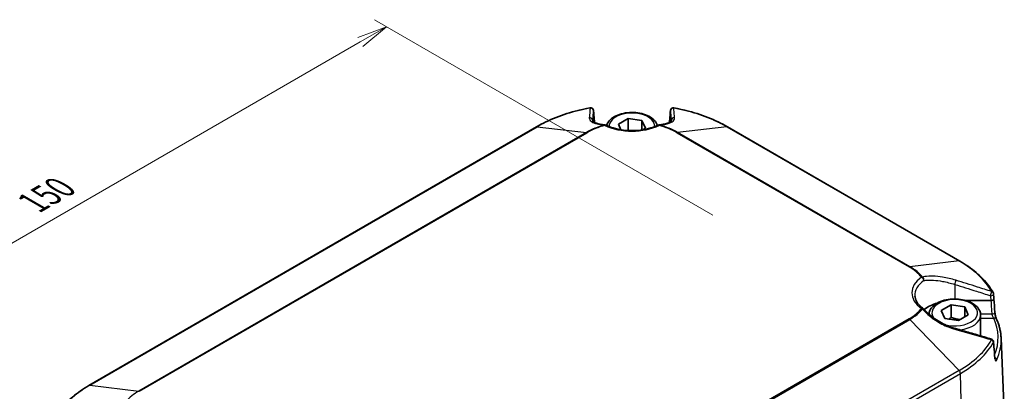
# Model space of a CAD drawing. Units: millimetres. Extents: x 0 to 3744, y 0 to 702.
# Drawn here: x 138 to 300, y 371 to 432 of the extents above; entities that cross this region are included whole.
import ezdxf

# ---------------------------------------------------------------- set-up
doc = ezdxf.new("R2010")
doc.units = ezdxf.units.MM
doc.header["$LTSCALE"] = 2
doc.layers.get('Defpoints').update_dxf_attribs({"lineweight": 25})
for name, color, linetype, lineweight in [('Dimension (ISO)', 7, 'Continuous', 18), ('Visible (ISO)', 7, 'Continuous', 35), ('Visible Narrow (ISO)', 7, 'Continuous', 25)]:
    doc.layers.add(name, color=color, linetype=linetype, lineweight=lineweight)
doc.styles.add('Note Text (TK)', font='MS PGothic.ttf')
doc.dimstyles.new('Default - Method 1b (TK)', dxfattribs={"dimscale": 2, "dimtxt": 2.5, "dimasz": 2.5, "dimexe": 1, "dimexo": 1.5, "dimgap": 1, "dimtad": 1, "dimrnd": 1e-08, "dimdsep": 46, "dimtxsty": 'Note Text (TK)', "dimblk": 'OPEN', "dimcen": 0.09, "dimdle": 5, "dimclrd": 100, "dimclre": 100, "dimclrt": 7, "dimadec": 1, "dimazin": 1, "dimtfac": 1, "dimtmove": 0, "dimatfit": 3, "dimldrblk": 'OPEN', "dimfxl": 1, "dimtolj": 1, "dimlwd": -1, "dimlwe": -1, "dimarcsym": 0})

# ---------------------------------------------------------------- blocks, each defined once
blk = doc.blocks.new('_Open')
at = {"color": 0, "linetype": 'ByBlock', "lineweight": -2}
for p, q in [((-1, 0.167), (0, 0)), ((-1, -0.167), (0, 0)), ((0, 0), (-1, 0))]:
    blk.add_line(p, q, dxfattribs=at)
blk = doc.blocks.new('*D8')
at = {"layer": 'Defpoints', "color": 0}
for p in [(255.24, 398.66), (92.61, 370.09), (149.18, 337.43)]:
    blk.add_point(p, dxfattribs=at)
at = {"layer": 'Dimension (ISO)', "color": 100}
for p, q in [((252.24, 400.39), (196.67, 432.48)), ((194.34, 428.82), (96.94, 372.59)), ((146.18, 339.16), (90.61, 371.24))]:
    blk.add_line(p, q, dxfattribs=at)
at = {"layer": 'Dimension (ISO)', "color": 100, "xscale": 5, "yscale": 5, "zscale": 5}
for p, rotation in [((198.67, 431.32), 30.00000000000005), ((92.61, 370.09), 210)]:
    blk.add_blockref('_Open', p, dxfattribs=dict(at, rotation=rotation))
at = {"layer": 'Dimension (ISO)', "color": 7, "insert": (140.55, 402.43), "char_height": 5, "attachment_point": 4, "rotation": 30, "style": 'Note Text (TK)'}
blk.add_mtext('\\A1;{\\Q-30.000;\\W0.816;\\H0.816x;150}', dxfattribs=at)

msp = doc.modelspace()

# ---------------------------------------------------------------- linework, layer by layer
at = {"layer": 'Visible (ISO)'}
for p, q in [((232.7157, 416.7852), (232.7157, 415.6787)), ((236.7475, 415.3379), (238.3805, 416.2807)), ((238.3805, 416.2807), (240.6112, 415.9356)), ((238.3805, 414.2947), (238.3805, 416.2807)), ((240.6112, 415.9356), (241.2089, 414.6477)), ((240.6112, 415.9356), (240.6112, 414.395)), ((245.2407, 415.6787), (245.2407, 416.7852)), ((223.2984, 414.8898), (149.7593, 372.432)), ((237.1729, 414.4211), (236.7475, 415.3379)), ((241.2089, 414.6477), (240.8295, 414.4286)), ((292.8418, 392.8444), (254.658, 414.8898)), ((289.7805, 384.7192), (291.4135, 385.662)), ((291.4135, 385.662), (293.6442, 385.317)), ((291.4135, 383.6208), (291.4135, 385.662)), ((293.6442, 385.317), (294.2419, 384.0291)), ((293.6442, 385.317), (293.6442, 383.684)), ((297.9442, 386.3568), (293.9143, 386.3568)), ((290.3782, 383.4313), (289.7805, 384.7192)), ((292.6089, 383.0862), (290.3782, 383.4313)), ((294.2419, 384.0291), (292.6089, 383.0862)), ((296.2612, 383.9659), (296.2612, 380.5732)), ((299.6307, 380.2181), (300.1549, 367.9639))]:
    msp.add_line(p, q, dxfattribs=at)
for centre, start, end in [((232.1661, 417.5172), 3.817875, 100.742325), ((245.7902, 417.5172), 79.257675, 176.182125), ((234.5091, 414.7015), 64.683061, 84.273245), ((243.4473, 414.7015), 95.726754, 115.316937), ((297.8925, 387.4359), 3.647561, 29.646432), ((286.5569, 384.6517), 41.322302, 54.830215), ((297.8925, 379.57), 3.927459, 73.467231)]:
    msp.add_arc(centre, 0.5, start, end, dxfattribs=at)
for centre, major_axis, ratio, start_param, end_param in [((245.9394, -2511.175), (201.8038, -4716.3894), 0.03022015, 2.23927552, 2.23947928), ((232.0236, -2509.7239), (201.7038, 4714.0522), 0.03022016, 0.90211333, 0.90231718), ((243.9592, -839.6504), (142.3471, -1993.0074), 0.05033417, 2.24852645, 2.24930332), ((234.0146, -837.6982), (142.1257, 1989.9083), 0.0503342, 0.89228834, 0.89306642), ((-4414.8617, 178.7264), (4720.0618, -21.4251), 0.84555733, 0.05748811, 0.05769324), ((-1694.9303, 277.4931), (1997.552, -10.4351), 0.86369415, 0.06807542, 0.06935882), ((292.0112, 382.7412), (-6.2625, 0), 0.57735027, 5.18382982, 5.64055026), ((-4412.1566, 189.0518), (4717.3531, -23.0246), 0.78510871, 0.05748342, 0.05768853), ((-1691.4127, 285.1295), (1994.0278, -11.7354), 0.76304307, 0.06805936, 0.06934444)]:
    msp.add_ellipse(centre, major_axis=major_axis, ratio=ratio, start_param=start_param, end_param=end_param, dxfattribs=at)
for points, knots in [([(232.0729, 418.0084), (231.4168, 417.8839), (230.7705, 417.7417), (229.503, 417.4227), (228.8818, 417.246), (227.6698, 416.8594), (227.079, 416.6497), (225.9328, 416.1986), (225.3773, 415.9574), (224.3067, 415.4453), (223.7914, 415.1745), (223.2984, 414.8898)], [2.673678795, 2.673678795, 2.673678795, 2.673678795, 2.767261567, 2.767261567, 2.860844338, 2.860844338, 2.95442711, 2.95442711, 3.048009882, 3.048009882, 3.141592654, 3.141592654, 3.141592654, 3.141592654]), ([(254.658, 414.8898), (254.165, 415.1745), (253.6497, 415.4453), (252.579, 415.9574), (252.0236, 416.1986), (250.8774, 416.6497), (250.2866, 416.8594), (249.0746, 417.246), (248.4534, 417.4227), (247.1859, 417.7417), (246.5396, 417.8839), (245.8834, 418.0084)], [1.570796327, 1.570796327, 1.570796327, 1.570796327, 1.664379099, 1.664379099, 1.75796187, 1.75796187, 1.851544642, 1.851544642, 1.945127414, 1.945127414, 2.038710186, 2.038710186, 2.038710186, 2.038710186]), ([(234.559, 415.199), (234.2684, 415.2281), (234.0041, 415.2657), (233.5352, 415.3568), (233.3306, 415.4105), (232.9898, 415.5277), (232.8539, 415.5917), (232.6594, 415.7123), (232.6026, 415.7683), (232.5507, 415.8385), (232.5516, 415.8474), (232.551, 415.8567)], [0.373728639, 0.373728639, 0.373728639, 0.373728639, 0.500833819, 0.500833819, 0.627938998, 0.627938998, 0.755044178, 0.755044178, 0.882149357, 0.882149357, 1.009254537, 1.009254537, 1.009254537, 1.009254537]), ([(234.8091, 415.1134), (234.8348, 415.1965), (234.8665, 415.2781), (235.0274, 415.6237), (235.2109, 415.8656), (235.6957, 416.3227), (236.0104, 416.5302), (236.7322, 416.8766), (237.1427, 417.0125), (238.0069, 417.1965), (238.4601, 417.2452), (239.3665, 417.2534), (239.8194, 417.2135), (240.6861, 417.0477), (241.0996, 416.9215), (241.8492, 416.5875), (242.185, 416.3792), (242.7302, 415.8917), (242.9438, 415.6134), (243.1038, 415.2415), (243.1273, 415.1779), (243.1473, 415.1134)], [5.67467318, 5.67467318, 5.67467318, 5.67467318, 5.76039572, 5.76039572, 6.0472304, 6.0472304, 6.37506059, 6.37506059, 6.71525831, 6.71525831, 7.05279913, 7.05279913, 7.38860423, 7.38860423, 7.72584993, 7.72584993, 8.06599885, 8.06599885, 8.3959711, 8.3959711, 8.46249376, 8.46249376, 8.46249376, 8.46249376]), ([(245.4053, 415.8567), (245.4047, 415.8474), (245.4057, 415.8385), (245.3538, 415.7683), (245.297, 415.7123), (245.1025, 415.5917), (244.9666, 415.5277), (244.6258, 415.4105), (244.4212, 415.3568), (243.9523, 415.2657), (243.688, 415.2281), (243.3974, 415.199)], [0.027314749, 0.027314749, 0.027314749, 0.027314749, 0.154419928, 0.154419928, 0.281525108, 0.281525108, 0.408630287, 0.408630287, 0.535735467, 0.535735467, 0.662840646, 0.662840646, 0.662840646, 0.662840646]), ([(243.2335, 415.1534), (242.7669, 414.9327), (242.2414, 414.7466), (241.116, 414.4627), (240.5161, 414.365), (239.2908, 414.2672), (238.6656, 414.2672), (237.4403, 414.365), (236.8404, 414.4627), (235.715, 414.7466), (235.1895, 414.9327), (234.7229, 415.1534)], [0.09896138, 0.09896138, 0.09896138, 0.09896138, 0.3735361, 0.3735361, 0.64811081, 0.64811081, 0.92268552, 0.92268552, 1.19726023, 1.19726023, 1.47183494, 1.47183494, 1.47183494, 1.47183494]), ([(298.3271, 387.6833), (298.1034, 388.0763), (297.8486, 388.4618), (297.2799, 389.215), (296.966, 389.5827), (296.2824, 390.2973), (295.9126, 390.6443), (295.1206, 391.3151), (294.6985, 391.639), (293.8056, 392.2613), (293.3348, 392.5598), (292.8418, 392.8444)], [1.102882468, 1.102882468, 1.102882468, 1.102882468, 1.19646524, 1.19646524, 1.290048011, 1.290048011, 1.383630783, 1.383630783, 1.477213555, 1.477213555, 1.570796327, 1.570796327, 1.570796327, 1.570796327]), ([(286.8449, 385.0604), (286.6684, 385.1847), (286.5078, 385.3145), (286.2205, 385.581), (286.0939, 385.7178), (285.8758, 385.9948), (285.7843, 386.135), (285.6357, 386.4155), (285.5786, 386.5558), (285.497, 386.8352), (285.4725, 386.9743), (285.4636, 387.1131)], [1.669757712, 1.669757712, 1.669757712, 1.669757712, 1.799631791, 1.799631791, 1.92950587, 1.92950587, 2.059379949, 2.059379949, 2.189254028, 2.189254028, 2.319128107, 2.319128107, 2.319128107, 2.319128107]), ([(298.4435, 386.6501), (298.444, 386.6431), (298.4439, 386.6359), (298.4403, 386.5981), (298.427, 386.5674), (298.3787, 386.5058), (298.3418, 386.4757), (298.2494, 386.4235), (298.1947, 386.4019), (298.0746, 386.37), (298.0102, 386.3601), (297.9452, 386.3568)], [-0.0803683452, -0.0803683452, -0.0803683452, -0.0803683452, -0.0762483956, -0.0762483956, -0.0585907737, -0.0585907737, -0.0390590965, -0.0390590965, -0.0195296952, -0.0195296952, 0, 0, 0, 0]), ([(287.7701, 384.1419), (287.7908, 384.3476), (287.8482, 384.5494), (288.0604, 385.0051), (288.2439, 385.247), (288.7287, 385.7041), (289.0435, 385.9116), (289.7652, 386.258), (290.1757, 386.3939), (291.0399, 386.5779), (291.4931, 386.6265), (292.3995, 386.6348), (292.8524, 386.5949), (293.7191, 386.429), (294.1326, 386.3029), (294.8822, 385.9689), (295.218, 385.7606), (295.7632, 385.2731), (295.9768, 384.9948), (296.2082, 384.457), (296.2612, 384.2118), (296.2612, 383.9659)], [5.55595351, 5.55595351, 5.55595351, 5.55595351, 5.76039572, 5.76039572, 6.0472304, 6.0472304, 6.37506059, 6.37506059, 6.71525831, 6.71525831, 7.05279913, 7.05279913, 7.38860423, 7.38860423, 7.72584993, 7.72584993, 8.06599885, 8.06599885, 8.3959711, 8.3959711, 8.6393798, 8.6393798, 8.6393798, 8.6393798]), ([(292.1471, 381.7608), (291.7496, 381.8731), (291.3524, 382.0099), (290.5712, 382.3287), (290.1872, 382.5106), (289.4437, 382.9148), (289.0842, 383.137), (288.3998, 383.6152), (288.0748, 383.8713), (287.4687, 384.4096), (287.1874, 384.6917), (286.9324, 384.9818)], [0, 0, 0, 0, 0.132568129, 0.132568129, 0.265136258, 0.265136258, 0.397704387, 0.397704387, 0.530272517, 0.530272517, 0.662840646, 0.662840646, 0.662840646, 0.662840646]), ([(298.608, 384.4402), (298.6122, 384.3828), (298.6192, 384.3186), (298.6393, 384.1757), (298.653, 384.096), (298.6864, 383.9293), (298.7066, 383.8422), (298.7503, 383.6734), (298.774, 383.5918), (298.8205, 383.4476), (298.8434, 383.3845), (298.8705, 383.3179), (298.8772, 383.3022), (298.8833, 383.2887)], [0, 0, 0, 0, 0.024354411, 0.024354411, 0.051507486, 0.051507486, 0.080956693, 0.080956693, 0.111357888, 0.111357888, 0.141330218, 0.141330218, 0.152005974, 0.152005974, 0.152005974, 0.152005974]), ([(298.8833, 383.2887), (298.9732, 383.0895), (299.0554, 382.8888), (299.2037, 382.4848), (299.2699, 382.2815), (299.3862, 381.8729), (299.4362, 381.6675), (299.52, 381.2553), (299.5537, 381.0485), (299.6046, 380.6338), (299.6218, 380.426), (299.6307, 380.2181)], [5.242856804, 5.242856804, 5.242856804, 5.242856804, 5.288903827, 5.288903827, 5.334950851, 5.334950851, 5.380997874, 5.380997874, 5.427044897, 5.427044897, 5.473091921, 5.473091921, 5.473091921, 5.473091921]), ([(298.0348, 380.0494), (297.6434, 380.1655), (297.2519, 380.2814), (296.4685, 380.5124), (296.0765, 380.6275), (295.2922, 380.857), (294.8998, 380.9713), (294.1144, 381.1988), (293.7214, 381.3121), (292.9348, 381.5374), (292.5412, 381.6495), (292.1471, 381.7608)], [0.3584753, 0.3584753, 0.3584753, 0.3584753, 0.483905224, 0.483905224, 0.609335148, 0.609335148, 0.734765072, 0.734765072, 0.860194996, 0.860194996, 0.985624919, 0.985624919, 0.985624919, 0.985624919]), ([(298.4198, 378.734), (298.4202, 378.7349), (298.4207, 378.7357), (298.4383, 378.7723), (298.4458, 378.8092), (298.4433, 378.8456)], [-0.0004092397, -0.0004092397, -0.0004092397, -0.0004092397, 0, 0, 0.0173509009, 0.0173509009, 0.0173509009, 0.0173509009]), ([(298.6246, 376.7878), (298.6246, 376.7878), (298.6246, 376.7879), (298.6243, 376.7886), (298.6223, 376.7949), (298.6171, 376.819), (298.6136, 376.839), (298.6096, 376.8739), (298.6086, 376.8844), (298.6076, 376.8956)], [0.1153356263, 0.1153356263, 0.1153356263, 0.1153356263, 0.1160893902, 0.1160893902, 0.1292812936, 0.1292812936, 0.1456397561, 0.1456397561, 0.1520064199, 0.1520064199, 0.1520064199, 0.1520064199]), ([(149.7593, 372.432), (149.2662, 372.1474), (148.7955, 371.8489), (147.9026, 371.2266), (147.4804, 370.9027), (146.6885, 370.2319), (146.3187, 369.8849), (145.635, 369.1703), (145.3211, 368.8026), (144.7524, 368.0494), (144.4977, 367.6638), (144.274, 367.2708)], [3.141592654, 3.141592654, 3.141592654, 3.141592654, 3.235175425, 3.235175425, 3.328758197, 3.328758197, 3.422340969, 3.422340969, 3.515923741, 3.515923741, 3.609506512, 3.609506512, 3.609506512, 3.609506512])]:
    msp.add_open_spline(points, degree=3, knots=knots, dxfattribs=at)
for points in [[(232.7153, 416.7972), (232.7156, 416.7934), (232.7157, 416.7896), (232.7157, 416.7858)], [(232.7157, 416.7852), (232.7157, 416.7854), (232.7157, 416.7856), (232.7157, 416.7858)], [(245.2411, 416.7972), (245.2408, 416.7934), (245.2407, 416.7896), (245.2407, 416.7858)], [(245.2407, 416.7858), (245.2407, 416.7856), (245.2407, 416.7854), (245.2407, 416.7852)], [(297.9442, 386.3568), (297.9445, 386.3568), (297.9449, 386.3568), (297.9452, 386.3568)]]:
    msp.add_open_spline(points, degree=3, dxfattribs=at)
for points, weights in [([(291.4135, 383.6208), (291.2318, 383.4554), (291.0661, 383.3249)], [1, 1.0307196426, 1.04923898582]), ([(292.9124, 383.2615), (292.2096, 383.3034), (291.4135, 383.6208)], [1.06693608051, 1.10573231101, 1])]:
    msp.add_rational_spline(points, weights, degree=2, dxfattribs=at)
at = {"layer": 'Visible Narrow (ISO)'}
for p, q in [((232.5515, 415.9184), (232.5569, 415.834)), ((232.7157, 416.7858), (232.7157, 416.7858)), ((245.2407, 416.7858), (245.2407, 416.7858)), ((245.4049, 415.9184), (245.3995, 415.834)), ((149.878, 372.4539), (223.4171, 414.9117)), ((223.4171, 414.9117), (231.4904, 413.9794)), ((254.5393, 414.9117), (246.466, 413.9794)), ((254.5393, 414.9117), (292.7231, 392.8663)), ((231.4904, 413.9794), (157.9512, 371.5216)), ((158.0826, 371.475), (231.6217, 413.9328)), ((246.3347, 413.9328), (284.5185, 391.8874)), ((284.6498, 391.934), (246.466, 413.9794)), ((292.7231, 392.8663), (284.6498, 391.934)), ((292.0112, 389.0102), (292.0112, 386.631)), ((297.9452, 386.3568), (297.9452, 386.3568)), ((298.1094, 384.1515), (296.2513, 384.1515)), ((296.2612, 383.4912), (298.4276, 383.4912)), ((284.5185, 383.3928), (210.9794, 340.935)), ((211.1107, 340.83), (284.6498, 383.2878)), ((292.7231, 374.8978), (284.6498, 383.2878)), ((292.7231, 374.8978), (219.184, 332.44)), ((219.406, 331.947), (292.9451, 374.4048)), ((293.4254, 358.2463), (292.9451, 374.4048)), ((149.878, 372.4539), (157.9512, 371.5216))]:
    msp.add_line(p, q, dxfattribs=at)
for centre, major_axis, ratio, start_param, end_param in [((238.9782, 405.9274), (22.0068, 0), 0.57735027, 1.88828063, 2.35619449), ((232.1661, 417.5172), (-0.0932, 0.4912), 0.25489193, 6.0238458, 6.28318531), ((232.1661, 417.5172), (0.4987, -0.0367), 0.96762729, 0.12001115, 1.75804636), ((232.1661, 417.5172), (0.4989, 0.0333), 0.61967262, 6.244677, 6.28318531), ((245.7902, 417.5172), (-0.4987, -0.0367), 0.96762729, 4.52513895, 6.16317416), ((245.7902, 417.5172), (-0.4989, 0.0333), 0.61967262, 0, 0.03850831), ((245.7902, 417.5172), (0.0932, 0.4912), 0.25489193, 0, 0.25933951), ((238.9782, 405.9274), (22.0068, 0), 0.57735027, 0.78539816, 1.25331202), ((232.0522, 415.897), (0.4989, -0.0331), 0.96347988, 0.1130801, 1.79226867), ((238.9782, 414.9928), (-3.75, 0), 0.57735027, 3.11550245, 6.30927551), ((245.9042, 415.897), (-0.4989, -0.0331), 0.96347988, 4.49091663, 6.17010521), ((223.5484, 414.4568), (-0.25, 0.433), 0.57735027, 5.87829352, 6.28318531), ((238.9782, 409.6563), (-10.5894, 0), 0.57735027, 5.15639993, 5.49778714), ((238.9782, 409.6855), (10.4037, 0), 0.57735027, 2.01480727, 2.35619449), ((234.5091, 414.7015), (0.0499, 0.4975), 0.69534539, 0.00000001, 0.37348891), ((234.5091, 414.7015), (-0.1324, 0.4821), 0.3507383, 5.61887619, 5.99938256), ((234.5091, 414.7015), (0.2138, 0.452), 0.5174833, 0, 0.74058034), ((238.9782, 418.2588), (7.0514, 0), 0.57735027, 4.0259522, 5.39882576), ((243.4473, 414.7015), (-0.2138, 0.452), 0.51748329, 5.54260498, 6.28318531), ((243.4473, 414.7015), (-0.0499, 0.4975), 0.69534538, 5.90969638, 6.28318528), ((243.4473, 414.7015), (0.1324, 0.4821), 0.3507383, 0.28380274, 0.66430912), ((238.9782, 409.6855), (10.4037, 0), 0.57735027, 0.78539816, 1.12678538), ((238.9782, 409.6563), (-10.5894, 0), 0.57735027, 3.92699082, 4.26837804), ((254.408, 414.4568), (0.25, 0.433), 0.57735027, 0, 0.40489179), ((231.6217, 413.5246), (-0.25, 0.433), 0.57735027, 5.49778714, 5.87829352), ((246.3347, 413.5246), (0.25, 0.433), 0.57735027, 0.40489179, 0.78539816), ((284.5185, 391.4792), (0.25, 0.433), 0.57735027, 0.40489179, 0.78539816), ((277.162, 387.6401), (10.4037, 0), 0.57735027, 0.44401095, 0.78539816), ((277.162, 387.6109), (-10.5894, 0), 0.57735027, 3.5856036, 3.92699082), ((292.5918, 392.4114), (0.25, 0.433), 0.57735027, 0, 0.40489179), ((277.162, 383.882), (22.0068, 0), 0.57735027, 0.3174843, 0.78539816), ((292.0112, 387.6401), (-7.0514, 0), 0.57735027, 5.59674853, 6.96962208), ((286.5569, 389.8121), (-0.3859, -0.3179), 0.73732578, 3.78596915, 4.16647553), ((286.5569, 389.8121), (0.288, -0.4087), 0.63156764, 0.7831311, 2.30156755), ((286.5569, 389.8121), (-0.1066, 0.4885), 0.78184376, 4.21185404, 5.57446699), ((292.0112, 387.2533), (-6.5521, 0), 0.57735027, 5.59674853, 6.32025169), ((292.0112, 389.2771), (0.1455, 0.4783), 0.18073591, 4.17637746, 5.85556603), ((292.0112, 384.3741), (-3.75, 0), 0.57735027, 1.12239226, 6.70898964), ((297.8925, 387.4359), (-0.1523, -0.4763), 0.1887767, 1.03738181, 2.67541702), ((297.8925, 387.4359), (0.499, 0.0318), 0.533053, 4.67842094, 6.28318531), ((297.8925, 387.4359), (0.4345, 0.2473), 0.77569116, 0, 0.77453898), ((277.162, 387.6401), (-10.4037, 0), 0.57735027, 2.35619449, 2.69758171), ((286.5569, 384.6517), (0.288, 0.4087), 0.63156766, 0, 0.84002511), ((286.5569, 384.6517), (0.3859, -0.3179), 0.73732578, 1.7362034, 2.11670978), ((277.162, 387.6109), (10.5894, 0), 0.57735027, 5.49778714, 5.83917436), ((286.5569, 384.6517), (0.3755, 0.3301), 0.38589149, 0, 0.80706513), ((292.0112, 383.9659), (4.25, 0), 0.57735027, 4.91163043, 6.28318531), ((298.1094, 384.4035), (0.4986, 0.0367), 0.50297322, 4.67534242, 6.28318531), ((298.4276, 383.083), (0.4557, 0.2057), 0.79010812, 0, 1.22822415), ((277.162, 380.2917), (21.9759, 0), 0.57735027, 6.05424299, 6.53811565), ((284.5185, 382.9846), (0.25, -0.433), 0.57735027, 1.97568811, 2.35619449), ((292.0112, 381.2797), (0.1359, 0.4812), 0.20967125, 5.53632686, 6.28318531), ((277.162, 379.8977), (22.4756, 0), 0.57735027, 6.02825497, 6.30788053), ((277.162, 383.882), (22.0068, 0), 0.57735027, 5.49778714, 5.965701), ((277.162, 383.5172), (22.3208, 0), 0.57735027, 5.49778714, 5.965701), ((297.8925, 379.57), (0.1423, 0.4793), 0.21899935, 5.58031232, 6.28318531), ((297.8925, 379.57), (0.4345, -0.2473), 0.77569116, 0.45065756, 1.60604092), ((297.8925, 379.57), (0.4988, 0.0342), 0.61839336, 5.92584263, 6.28318531), ((298.4276, 376.6838), (0.4557, -0.2057), 0.79010812, 0.37747876, 1.55909075), ((298.1094, 376.854), (0.4983, 0.0416), 0.64501057, 5.93146329, 6.28318531), ((292.5918, 374.5946), (-0.25, 0.433), 0.57735027, 3.9618974, 5.11728077), ((165.4391, 363.4696), (-22.0068, 0), 0.57735027, 5.49778714, 5.965701), ((150.0093, 371.999), (-0.25, 0.433), 0.57735027, 5.87829352, 6.28318531), ((165.4391, 367.1985), (-10.5894, 0), 0.57735027, 5.49778714, 5.83917436), ((158.0826, 371.0668), (-0.25, 0.433), 0.57735027, 5.49778714, 5.87829352)]:
    msp.add_ellipse(centre, major_axis=major_axis, ratio=ratio, start_param=start_param, end_param=end_param, dxfattribs=at)
for points, knots in [([(232.1082, 417.9981), (232.0908, 417.7892), (232.0732, 417.5786), (232.0287, 417.0414), (232.0014, 416.7119), (231.9737, 416.3732)], [-0.627149619, -0.627149619, -0.627149619, -0.627149619, -0.378630872, -0.378630872, 0, 0, 0, 0]), ([(232.5515, 415.9184), (232.5739, 416.2556), (232.5967, 416.5841), (232.6349, 417.1199), (232.6501, 417.33), (232.6655, 417.5385)], [0, 0, 0, 0, 0.378630872, 0.378630872, 0.627149619, 0.627149619, 0.627149619, 0.627149619]), ([(232.6655, 417.5385), (232.6717, 417.4452), (232.6779, 417.3517), (232.6842, 417.2582), (232.6947, 417.1007), (232.7052, 416.943), (232.7157, 416.7852)], [0.62662260591, 0.62662260591, 0.62662260591, 0.62662260591, 0.62729515777, 0.62729515777, 0.62729515777, 0.62842854234, 0.62842854234, 0.62842854234, 0.62842854234]), ([(245.2407, 416.7852), (245.2512, 416.943), (245.2617, 417.1007), (245.2722, 417.2582), (245.2785, 417.3517), (245.2847, 417.4452), (245.2909, 417.5385)], [-0.62842854234, -0.62842854234, -0.62842854234, -0.62842854234, -0.62729515777, -0.62729515777, -0.62729515777, -0.62662260591, -0.62662260591, -0.62662260591, -0.62662260591]), ([(245.2909, 417.5385), (245.2992, 417.4258), (245.3075, 417.3127), (245.3459, 416.7816), (245.3758, 416.3573), (245.4049, 415.9184)], [0.3584753, 0.3584753, 0.3584753, 0.3584753, 0.49281246, 0.49281246, 0.985624919, 0.985624919, 0.985624919, 0.985624919]), ([(245.9827, 416.3732), (245.9466, 416.814), (245.9113, 417.2396), (245.8671, 417.7717), (245.8576, 417.8852), (245.8482, 417.9981)], [-0.985624919, -0.985624919, -0.985624919, -0.985624919, -0.49281246, -0.49281246, -0.3584753, -0.3584753, -0.3584753, -0.3584753]), ([(231.9737, 416.3732), (231.9566, 416.1646), (232.0561, 415.97), (232.5963, 415.5326), (233.206, 415.3338), (234.1634, 415.2054), (234.2939, 415.1905), (234.4294, 415.1773)], [-1.036569285, -1.036569285, -1.036569285, -1.036569285, -0.803293514, -0.803293514, -0.43005228, -0.43005228, -0.373728639, -0.373728639, -0.373728639, -0.373728639]), ([(243.527, 415.1773), (244.1553, 415.2383), (244.6795, 415.3396), (245.4575, 415.6156), (245.7243, 415.7855), (245.9544, 416.1031), (245.994, 416.2351), (245.9827, 416.3732)], [-0.662840646, -0.662840646, -0.662840646, -0.662840646, -0.401465485, -0.401465485, -0.154409802, -0.154409802, 0, 0, 0, 0]), ([(292.1795, 389.7015), (291.4463, 389.926), (290.7167, 390.0953), (288.9133, 390.3872), (287.8967, 390.4233), (286.9571, 390.2846), (286.8384, 390.2628), (286.7246, 390.2372)], [-1.036569285, -1.036569285, -1.036569285, -1.036569285, -0.803293514, -0.803293514, -0.43005228, -0.43005228, -0.373728639, -0.373728639, -0.373728639, -0.373728639]), ([(286.9431, 389.6508), (287.0496, 389.6701), (287.1605, 389.686), (288.0378, 389.7812), (288.9831, 389.719), (290.6562, 389.4055), (291.3323, 389.2328), (292.0112, 389.0102)], [0.373728639, 0.373728639, 0.373728639, 0.373728639, 0.43005228, 0.43005228, 0.803293514, 0.803293514, 1.036569285, 1.036569285, 1.036569285, 1.036569285]), ([(292.0112, 389.0102), (293.1988, 388.6489), (294.3833, 388.2803), (296.3422, 387.6631), (297.1176, 387.4167), (297.8925, 387.169)], [0, 0, 0, 0, 0.378630872, 0.378630872, 0.627149619, 0.627149619, 0.627149619, 0.627149619]), ([(298.0689, 387.8484), (297.2934, 388.0974), (296.5171, 388.3451), (294.5558, 388.966), (293.3696, 389.3371), (292.1795, 389.7015)], [-0.627149619, -0.627149619, -0.627149619, -0.627149619, -0.378630872, -0.378630872, 0, 0, 0, 0]), ([(297.8925, 387.169), (297.8989, 387.0683), (297.9053, 386.9676), (297.9118, 386.8668), (297.9226, 386.6969), (297.9334, 386.5269), (297.9442, 386.3568)], [0.62662260591, 0.62662260591, 0.62662260591, 0.62662260591, 0.62729515777, 0.62729515777, 0.62729515777, 0.62842854234, 0.62842854234, 0.62842854234, 0.62842854234]), ([(297.9452, 386.3568), (297.9786, 385.9129), (298.0118, 385.468), (298.045, 385.022), (298.0665, 384.7323), (298.0879, 384.4421), (298.1094, 384.1515)], [0.88844644227, 0.88844644227, 0.88844644227, 0.88844644227, 0.89437418739, 0.89437418739, 0.89437418739, 0.89822520863, 0.89822520863, 0.89822520863, 0.89822520863]), ([(286.7246, 384.9847), (287.2526, 384.3781), (287.8858, 383.8111), (289.2537, 382.8482), (289.9812, 382.4439), (291.2103, 381.9192), (291.6942, 381.7489), (292.1795, 381.6134)], [-0.662840646, -0.662840646, -0.662840646, -0.662840646, -0.401465485, -0.401465485, -0.154409802, -0.154409802, 0, 0, 0, 0]), ([(298.1094, 384.1515), (298.1135, 384.1235), (298.1196, 384.0939), (298.1399, 384.0147), (298.1569, 383.9636), (298.2035, 383.8464), (298.2354, 383.7804), (298.3206, 383.628), (298.3765, 383.5478), (298.4276, 383.4912)], [0, 0, 0, 0, 0.019492696, 0.019492696, 0.050681009, 0.050681009, 0.091225817, 0.091225817, 0.152005974, 0.152005974, 0.152005974, 0.152005974]), ([(292.1795, 381.6134), (293.7284, 381.1807), (295.271, 380.736), (297.2303, 380.1626), (297.6497, 380.0393), (298.0689, 379.9156)], [-0.985624919, -0.985624919, -0.985624919, -0.985624919, -0.49281246, -0.49281246, -0.3584753, -0.3584753, -0.3584753, -0.3584753]), ([(298.3672, 379.4942), (298.3737, 379.4008), (298.3802, 379.3074), (298.3866, 379.2139), (298.3977, 379.0541), (298.4088, 378.8941), (298.4198, 378.734)], [0.62662260591, 0.62662260591, 0.62662260591, 0.62662260591, 0.62729515777, 0.62729515777, 0.62729515777, 0.62844494301, 0.62844494301, 0.62844494301, 0.62844494301]), ([(298.4198, 378.734), (298.4538, 378.3403), (298.4876, 377.9457), (298.5213, 377.5501), (298.543, 377.2946), (298.5647, 377.0386), (298.5864, 376.7823)], [0.88841290957, 0.88841290957, 0.88841290957, 0.88841290957, 0.89437418739, 0.89437418739, 0.89437418739, 0.89822520863, 0.89822520863, 0.89822520863, 0.89822520863]), ([(298.5864, 376.7823), (298.6011, 376.6075), (298.6417, 376.4894), (298.7343, 376.4205), (298.7802, 376.4329), (298.8549, 376.517), (298.8837, 376.5645), (298.9111, 376.6253)], [-0.15200642, -0.15200642, -0.15200642, -0.15200642, -0.083008198, -0.083008198, -0.03192623, -0.03192623, 0, 0, 0, 0])]:
    msp.add_open_spline(points, degree=3, knots=knots, dxfattribs=at)
for points in [[(232.5511, 415.8567), (232.5497, 415.877), (232.5499, 415.8976), (232.5515, 415.9184)], [(232.7157, 416.7858), (232.76, 416.3915), (232.8044, 415.9962), (232.8489, 415.5999)], [(245.1075, 415.5999), (245.152, 415.9962), (245.1964, 416.3915), (245.2407, 416.7858)], [(245.4049, 415.9184), (245.4065, 415.8976), (245.4066, 415.877), (245.4053, 415.8567)]]:
    msp.add_open_spline(points, degree=3, dxfattribs=at)

# ---------------------------------------------------------------- dimensions: what is measured, and where the dimension line sits
at = {"layer": 'Dimension (ISO)', "color": 100}
dim = msp.add_linear_dim(base=(92.6071, 370.0855), p1=(255.2417, 398.6628), p2=(149.1756, 337.4256), angle=30, text='{\\Q-30.000;\\W0.816;\\H0.816x;<>}', dimstyle='Default - Method 1b (TK)', override={"dimgap": 1, "dimdec": 2, "dimlfac": 1.224745, "dimtol": 0, "dimlim": 0, "dimtp": 0, "dimtm": 0, "dimtdec": 2, "dimtofl": 0, "dimatfit": 1}, dxfattribs=at)
dim.commit()
dim.dimension.update_dxf_attribs({"geometry": '*D8', "text_midpoint": (145.6401, 400.7041), "dimtype": 160})

doc.saveas('drawing.dxf')
